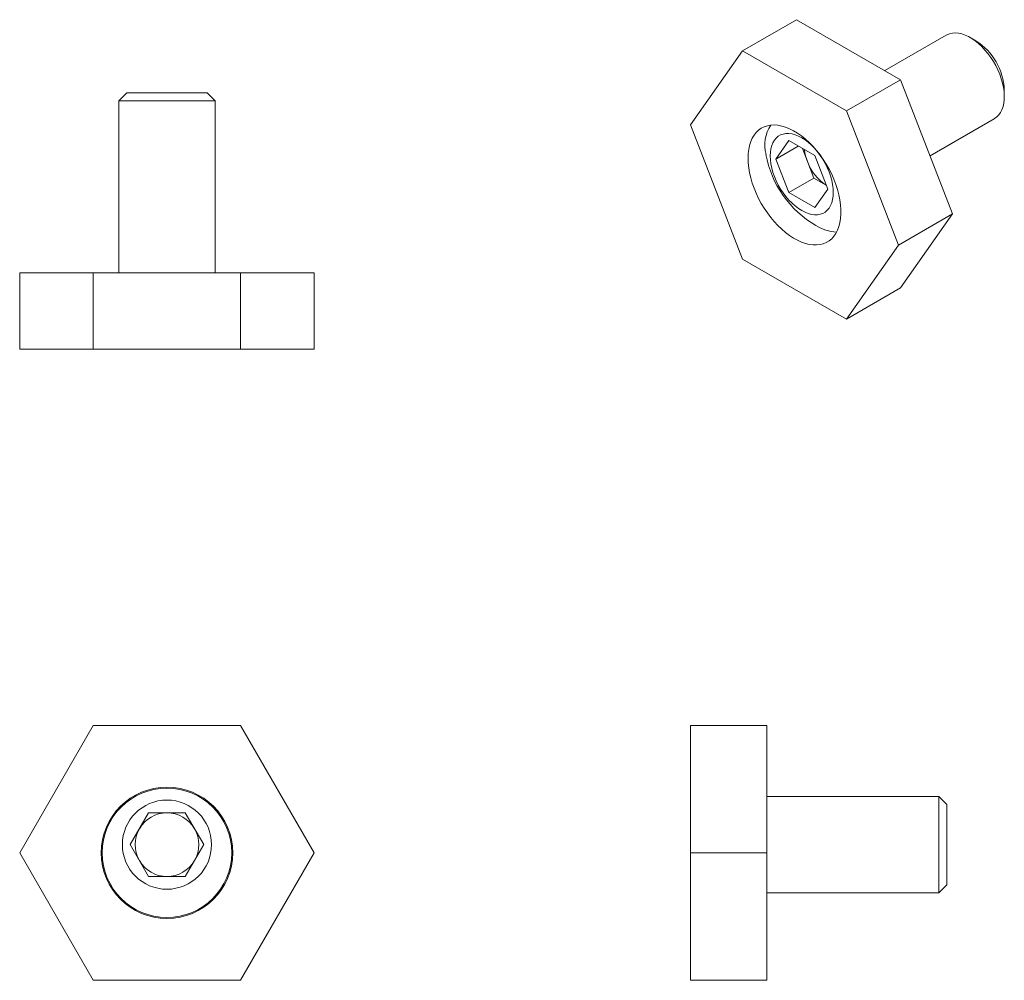
# Model space of a CAD drawing. Units: inches. Extents: x 0.17 to 2.58, y 0.17 to 2.52.
import ezdxf

# ---------------------------------------------------------------- set-up
doc = ezdxf.new("R2010")
doc.units = ezdxf.units.IN
doc.header["$MEASUREMENT"] = 0

msp = doc.modelspace()

# ---------------------------------------------------------------- linework, layer by layer
at = {"color": 7, "linetype": 'Continuous', "lineweight": 18}
for p, q in [((1.9351, 2.4416), (2.0673, 2.518)), ((2.3222, 2.3708), (2.0673, 2.518)), ((2.4336, 2.48), (2.2833, 2.3933)), ((2.5066, 2.4661), (2.4927, 2.4742)), ((1.8076, 2.2603), (1.9351, 2.4416)), ((1.9351, 2.4416), (2.19, 2.2945)), ((2.19, 2.2945), (2.3222, 2.3708)), ((2.4497, 2.0423), (2.3222, 2.3708)), ((0.4274, 2.339), (0.4077, 2.3193)), ((0.5259, 2.339), (0.4274, 2.339)), ((0.6243, 2.339), (0.5259, 2.339)), ((0.644, 2.3193), (0.6243, 2.339)), ((2.5762, 2.3295), (2.5762, 2.3456)), ((0.4077, 2.3193), (0.4077, 1.8981)), ((0.644, 2.3193), (0.4077, 2.3193)), ((0.644, 1.8981), (0.644, 2.3193)), ((2.19, 2.2945), (2.3174, 1.966)), ((2.3945, 2.1847), (2.5517, 2.2755)), ((1.9351, 1.9318), (1.8076, 2.2603)), ((2.0165, 2.1764), (2.0484, 2.2217)), ((2.0484, 2.2217), (2.1121, 2.185)), ((2.0165, 2.1764), (2.0717, 2.2083)), ((2.094, 2.1709), (2.0817, 2.2025)), ((2.0484, 2.0944), (2.0165, 2.1764)), ((2.094, 2.1709), (2.1099, 2.1299)), ((2.1121, 2.185), (2.1439, 2.1029)), ((2.1099, 2.1299), (2.0484, 2.0944)), ((2.1099, 2.1299), (2.1402, 2.1123)), ((2.1439, 2.1029), (2.1121, 2.0576)), ((2.1121, 2.0576), (2.0484, 2.0944)), ((2.4497, 2.0423), (2.3174, 1.966)), ((2.3222, 1.8609), (2.4497, 2.0423)), ((2.3174, 1.966), (2.19, 1.7846)), ((2.19, 1.7846), (1.9351, 1.9318)), ((0.1654, 1.711), (0.1654, 1.8981)), ((0.3456, 1.8981), (0.1654, 1.8981)), ((0.3456, 1.711), (0.3456, 1.8981)), ((0.7061, 1.8981), (0.3456, 1.8981)), ((0.7061, 1.711), (0.7061, 1.8981)), ((0.8864, 1.8981), (0.7061, 1.8981)), ((0.8864, 1.8981), (0.8864, 1.711)), ((2.19, 1.7846), (2.3222, 1.8609)), ((0.1654, 1.711), (0.3456, 1.711)), ((0.3456, 1.711), (0.7061, 1.711)), ((0.7061, 1.711), (0.8864, 1.711)), ((0.1654, 0.4776), (0.3456, 0.7898)), ((0.3456, 0.7898), (0.7061, 0.7898)), ((0.7061, 0.7898), (0.8864, 0.4776)), ((1.8076, 0.7898), (1.8076, 0.4776)), ((1.8076, 0.7898), (1.9946, 0.7898)), ((1.9946, 0.4776), (1.9946, 0.7898)), ((2.4159, 0.6157), (1.9946, 0.6157)), ((2.4356, 0.596), (2.4159, 0.6157)), ((2.4159, 0.3794), (2.4159, 0.6157)), ((2.4356, 0.3991), (2.4356, 0.596)), ((0.4358, 0.4976), (0.4808, 0.5756)), ((0.4808, 0.5756), (0.5709, 0.5756)), ((0.5709, 0.5756), (0.6159, 0.4976)), ((0.4808, 0.4196), (0.4358, 0.4976)), ((0.6159, 0.4976), (0.5709, 0.4196)), ((0.3456, 0.1654), (0.1654, 0.4776)), ((0.8864, 0.4776), (0.7061, 0.1654)), ((1.9946, 0.4776), (1.8076, 0.4776)), ((1.8076, 0.4776), (1.8076, 0.1654)), ((1.9946, 0.1654), (1.9946, 0.4776)), ((0.5709, 0.4196), (0.4808, 0.4196)), ((2.4159, 0.3794), (2.4356, 0.3991)), ((1.9946, 0.3794), (2.4159, 0.3794)), ((0.7061, 0.1654), (0.3456, 0.1654)), ((1.8076, 0.1654), (1.9946, 0.1654))]:
    msp.add_line(p, q, dxfattribs=at)
at = {"color": 7, "linetype": 'Continuous', "lineweight": 18, "flags": 128}
for points in [[(2.5517, 2.2755), (2.5524, 2.2759), (2.558, 2.2799), (2.5628, 2.2849), (2.567, 2.2908), (2.5704, 2.2976), (2.5731, 2.3052), (2.5749, 2.3135), (2.5759, 2.3225), (2.5761, 2.332), (2.5755, 2.3419), (2.5741, 2.3522), (2.5718, 2.3628), (2.5688, 2.3735), (2.565, 2.3842), (2.5605, 2.3949), (2.5553, 2.4054), (2.5495, 2.4157), (2.5431, 2.4255), (2.5362, 2.4349), (2.5289, 2.4437), (2.5212, 2.4519), (2.5133, 2.4593), (2.5051, 2.4659), (2.4968, 2.4717), (2.4885, 2.4765), (2.4802, 2.4803), (2.4721, 2.4831), (2.4641, 2.4849), (2.4564, 2.4856), (2.4491, 2.4852), (2.4422, 2.4837), (2.4359, 2.4812), (2.4336, 2.48)], [(1.9487, 2.1788), (1.9491, 2.1899), (1.9504, 2.2004), (1.9525, 2.2102), (1.9554, 2.2193), (1.9591, 2.2277), (1.9635, 2.2352), (1.9687, 2.2418), (1.9746, 2.2474), (1.9812, 2.252), (1.9883, 2.2556), (1.996, 2.2582), (2.0042, 2.2597), (2.0128, 2.2601), (2.0218, 2.2594), (2.0311, 2.2576), (2.0406, 2.2548), (2.0503, 2.2509), (2.0601, 2.246), (2.0699, 2.2401), (2.0796, 2.2332), (2.0892, 2.2255), (2.0986, 2.2169), (2.1078, 2.2076), (2.1166, 2.1976), (2.125, 2.1869), (2.133, 2.1757), (2.1404, 2.1641), (2.1472, 2.152), (2.1535, 2.1397), (2.159, 2.1272), (2.1639, 2.1146), (2.1679, 2.1019), (2.1713, 2.0894), (2.1738, 2.077), (2.1754, 2.0649), (2.1763, 2.0531), (2.1763, 2.0418), (2.1754, 2.031), (2.1738, 2.0208), (2.1713, 2.0113), (2.1679, 2.0026), (2.1639, 1.9947), (2.159, 1.9876), (2.1535, 1.9815), (2.1472, 1.9764), (2.1404, 1.9723), (2.133, 1.9692), (2.125, 1.9671), (2.1166, 1.9662), (2.1078, 1.9664), (2.0986, 1.9676), (2.0892, 1.9699), (2.0796, 1.9733), (2.0699, 1.9777), (2.0601, 1.9831), (2.0503, 1.9895), (2.0406, 1.9968), (2.0311, 2.0049), (2.0218, 2.0139), (2.0128, 2.0235), (2.0042, 2.0339), (1.996, 2.0448), (1.9883, 2.0563), (1.9812, 2.0681), (1.9746, 2.0803), (1.9687, 2.0928), (1.9635, 2.1053), (1.9591, 2.118), (1.9554, 2.1306), (1.9525, 2.1431), (1.9504, 2.1553), (1.9491, 2.1673), (1.9487, 2.1788)], [(2.0802, 2.2289), (2.0883, 2.2237), (2.0963, 2.2176), (2.1041, 2.2107), (2.1117, 2.203), (2.1189, 2.1946), (2.1256, 2.1856), (2.1319, 2.1761), (2.1376, 2.1662), (2.1427, 2.156), (2.1471, 2.1456), (2.1508, 2.1352), (2.1537, 2.1248), (2.1558, 2.1146), (2.1571, 2.1046), (2.1575, 2.0951), (2.1571, 2.086), (2.1558, 2.0775), (2.1537, 2.0697), (2.1508, 2.0626), (2.1471, 2.0564), (2.1427, 2.0511), (2.1376, 2.0468), (2.1319, 2.0435), (2.1256, 2.0413), (2.1189, 2.0401), (2.1117, 2.04), (2.1041, 2.041), (2.0963, 2.0431), (2.0883, 2.0463), (2.0802, 2.0505), (2.0722, 2.0556), (2.0642, 2.0617), (2.0564, 2.0686), (2.0488, 2.0763), (2.0416, 2.0847), (2.0348, 2.0937), (2.0285, 2.1032), (2.0228, 2.1131), (2.0177, 2.1233), (2.0133, 2.1337), (2.0097, 2.1441), (2.0068, 2.1545), (2.0047, 2.1647), (2.0034, 2.1747), (2.003, 2.1843), (2.0034, 2.1933), (2.0047, 2.2018), (2.0068, 2.2096), (2.0097, 2.2167), (2.0133, 2.2229), (2.0177, 2.2282), (2.0228, 2.2325), (2.0285, 2.2358), (2.0348, 2.238), (2.0416, 2.2392), (2.0488, 2.2393), (2.0564, 2.2383), (2.0642, 2.2362), (2.0722, 2.233), (2.0802, 2.2289)]]:
    msp.add_lwpolyline(points, dxfattribs=at)
at = {"color": 7, "linetype": 'Continuous', "lineweight": 18}
for centre, radius in [((0.5259, 0.4776), 0.161), ((0.5259, 0.4776), 0.1585), ((0.5259, 0.4976), 0.1092)]:
    msp.add_circle(centre, radius, dxfattribs=at)
for centre, radius, start, end in [((2.4257, 2.3391), 0.1506, 2.4751, 57.5249), ((2.0756, 2.211), 0.086, 145.6588, 195.4863), ((2.1924, 2.2102), 0.106, 185.8346, 201.7907), ((2.2413, 2.2326), 0.2526, 190.1667, 240.0115), ((2.207, 2.2127), 0.1205, 200.2985, 236.3434), ((2.1689, 2.0972), 0.0993, 237.0225, 268.0851), ((0.5259, 0.4976), 0.078, 90, 150), ((0.5259, 0.4976), 0.078, 30, 90), ((0.5259, 0.4976), 0.078, 150, 210), ((0.5259, 0.4976), 0.078, 330, 30), ((0.5259, 0.4976), 0.078, 210, 270), ((0.5259, 0.4976), 0.078, 270, 330)]:
    msp.add_arc(centre, radius, start, end, dxfattribs=at)

doc.saveas('drawing.dxf')
